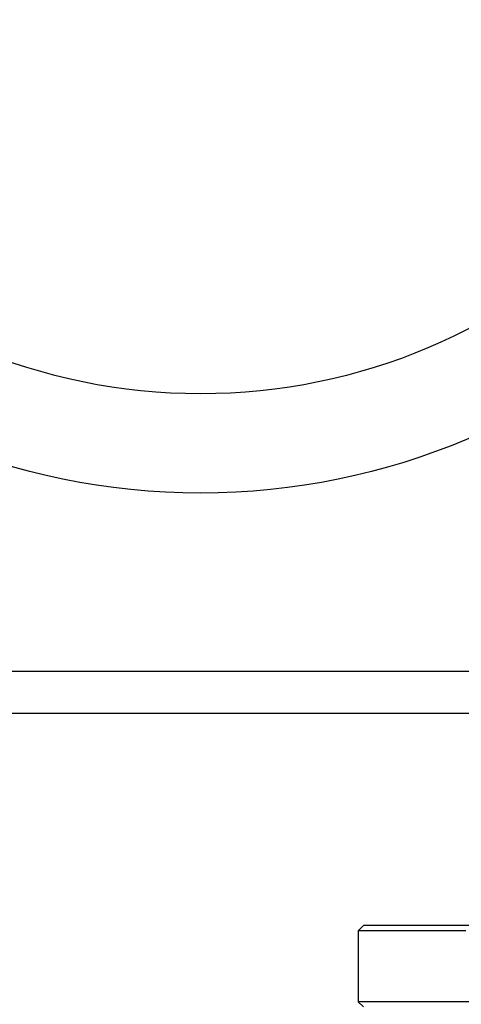
# Model space of a CAD drawing. Units: millimetres. Extents: x 60 to 6240, y 60 to 4395.
# Drawn here: x 1747 to 1831, y 3670 to 3857 of the extents above; entities that cross this region are included whole.
import ezdxf

# ---------------------------------------------------------------- set-up
doc = ezdxf.new("R2010")
doc.units = ezdxf.units.MM
doc.header["$LTSCALE"] = 15

msp = doc.modelspace()

# ---------------------------------------------------------------- linework, layer by layer
at = {"color": 7, "linetype": 'Continuous', "lineweight": 25}
for p, q in [((1853.56, 3733.02), (1659.46, 3733.02)), ((1853.56, 3725.02), (1659.46, 3725.02)), ((1812.51, 3684.72), (1811.51, 3683.72)), ((1872.85, 3684.72), (1812.51, 3684.72)), ((1811.51, 3683.72), (1811.51, 3670.22)), ((1832.01, 3683.72), (1811.51, 3683.72)), ((1811.51, 3670.22), (1812.51, 3669.22)), ((1951.51, 3670.22), (1811.51, 3670.22))]:
    msp.add_line(p, q, dxfattribs=at)
for radius in [130, 111.11]:
    msp.add_circle((1781.51, 3896.97), radius, dxfattribs=at)

doc.saveas('drawing.dxf')
